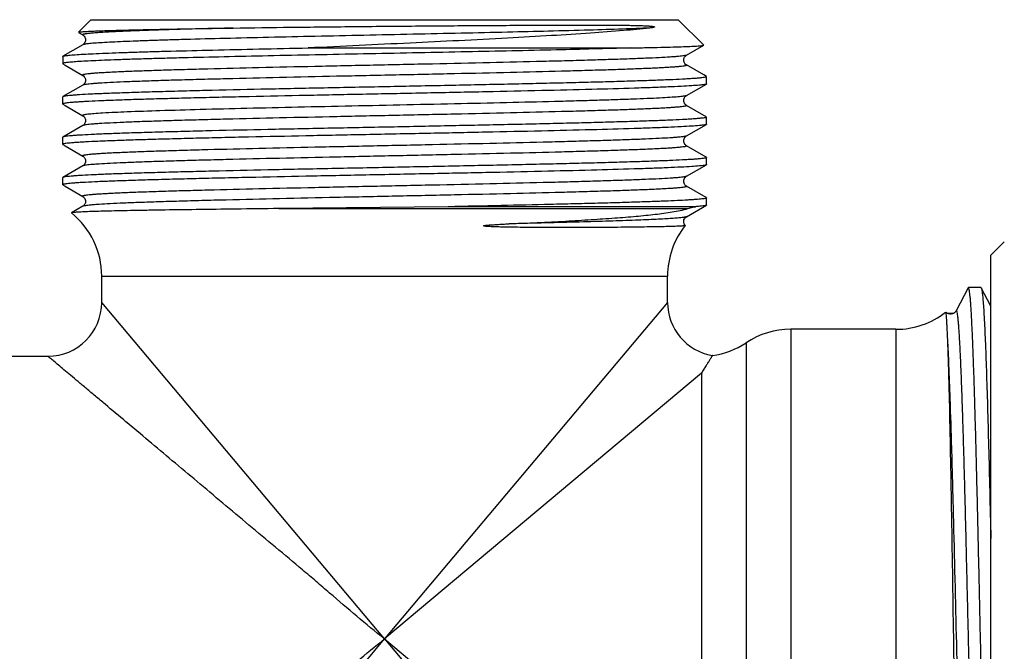
# Model space of a CAD drawing. Units: millimetres. Extents: x 0 to 297, y 0 to 210.
# Drawn here: x 75 to 111, y 101 to 125 of the extents above; entities that cross this region are included whole.
import ezdxf

# ---------------------------------------------------------------- set-up
doc = ezdxf.new("R2010")
doc.units = ezdxf.units.MM
doc.header["$LTSCALE"] = 16.335
doc.layers.get('0').update_dxf_attribs({"linetype": 'CONTINUOUS'})
doc.layers.add('A_STD', color=7, linetype='CONTINUOUS')
doc.layers.add('BEARBEITUNG', color=7, linetype='CONTINUOUS')

msp = doc.modelspace()

# ---------------------------------------------------------------- linework, layer by layer
at = {"color": 7, "linetype": 'Continuous'}
for p, q in [((77.011, 124.189), (77.48, 124.657)), ((100.223, 123.714), (99.28, 124.657)), ((77.013, 124.184), (77.177, 124.089)), ((77.177, 124.089), (77.177, 124.089)), ((77.177, 123.725), (76.437, 123.298)), ((77.177, 123.725), (77.177, 123.725)), ((85.542, 123.607), (97.498, 123.607)), ((99.582, 123.339), (100.221, 123.708)), ((100.221, 123.708), (100.223, 123.714)), ((76.437, 123.017), (76.521, 122.968)), ((76.521, 122.968), (77.177, 122.589)), ((99.582, 122.975), (99.582, 122.975)), ((100.225, 122.604), (99.582, 122.975)), ((77.177, 122.589), (77.177, 122.589)), ((100.322, 122.548), (100.225, 122.604)), ((100.33, 122.275), (100.33, 122.539)), ((77.177, 122.225), (76.437, 121.798)), ((77.177, 122.225), (77.177, 122.225)), ((99.582, 121.839), (100.322, 122.267)), ((100.33, 122.275), (100.322, 122.267)), ((76.437, 121.798), (76.43, 121.789)), ((76.43, 121.525), (76.43, 121.789)), ((99.582, 121.839), (99.582, 121.839)), ((76.437, 121.517), (76.521, 121.468)), ((76.521, 121.468), (77.177, 121.089)), ((99.582, 121.475), (99.582, 121.475)), ((100.225, 121.104), (99.582, 121.475)), ((77.17, 121.098), (77.177, 121.089)), ((77.177, 121.089), (77.177, 121.089)), ((100.322, 121.048), (100.225, 121.104)), ((100.33, 120.775), (100.33, 121.039)), ((77.177, 120.725), (76.437, 120.298)), ((77.177, 120.725), (77.177, 120.725)), ((99.582, 120.339), (100.322, 120.767)), ((100.33, 120.775), (100.322, 120.767)), ((76.437, 120.298), (76.43, 120.289)), ((76.43, 120.025), (76.43, 120.289)), ((99.582, 120.339), (99.582, 120.339)), ((76.437, 120.017), (76.521, 119.968)), ((76.521, 119.968), (77.177, 119.589)), ((100.225, 119.604), (99.582, 119.975)), ((77.177, 119.589), (77.177, 119.589)), ((100.322, 119.548), (100.225, 119.604)), ((100.33, 119.275), (100.33, 119.539)), ((77.177, 119.225), (76.437, 118.798)), ((77.177, 119.225), (77.177, 119.225)), ((99.582, 118.839), (100.322, 119.267)), ((100.33, 119.275), (100.322, 119.267)), ((76.437, 118.798), (76.43, 118.789)), ((76.43, 118.525), (76.43, 118.789)), ((99.582, 118.839), (99.582, 118.839)), ((76.437, 118.517), (76.521, 118.468)), ((76.521, 118.468), (77.177, 118.089)), ((99.582, 118.475), (99.582, 118.475)), ((100.225, 118.104), (99.582, 118.475)), ((100.322, 118.048), (100.225, 118.104)), ((77.177, 117.725), (76.756, 117.482)), ((77.177, 117.725), (77.177, 117.725)), ((90.74, 117.712), (84.454, 117.642)), ((99.915, 117.712), (90.74, 117.712)), ((99.582, 117.339), (100.322, 117.767)), ((100.33, 117.775), (100.322, 117.767)), ((100.33, 117.775), (100.33, 118.039)), ((76.756, 117.482), (76.755, 117.477)), ((84.454, 117.642), (99.639, 117.642)), ((99.582, 117.339), (99.582, 117.339)), ((110.88, 115.907), (111.38, 116.407)), ((110.88, 87.407), (110.88, 115.907)), ((77.88, 114.157), (77.88, 115.136)), ((77.88, 115.136), (98.88, 115.136)), ((98.88, 114.157), (98.88, 115.136)), ((110.035, 114.696), (109.588, 113.839)), ((110.047, 114.707), (110.035, 114.696)), ((110.512, 114.707), (110.525, 114.696)), ((110.88, 114.014), (110.525, 114.696)), ((88.38, 101.657), (77.88, 114.157)), ((98.88, 114.157), (88.38, 101.657)), ((109.207, 113.791), (109.203, 113.791)), ((103.454, 113.157), (103.454, 90.157)), ((107.358, 113.157), (103.454, 113.157)), ((107.358, 113.157), (107.358, 90.157)), ((101.795, 112.657), (101.795, 90.657)), ((40.712, 112.157), (75.88, 112.157)), ((100.137, 111.533), (88.38, 101.657)), ((100.137, 111.533), (100.137, 91.781)), ((109.346, 110.529), (109.344, 110.582)), ((77.88, 89.157), (88.38, 101.657)), ((88.38, 101.657), (98.88, 89.157)), ((88.38, 101.657), (100.137, 91.781))]:
    msp.add_line(p, q, dxfattribs=at)
for centre, radius, start, end in [((74.88, 115.136), 3, 0.0001, 51.3022), ((101.88, 115.136), 3, 141.3443, 179.9999), ((75.88, 114.157), 2, 270, 360), ((100.88, 114.157), 2, 180, 260.3984), ((107.358, 116.157), 3, 270, 307.9401), ((103.454, 110.157), 3, 90.0001, 123.5574), ((100.137, 115.157), 3, 277.8366, 303.5572)]:
    msp.add_arc(centre, radius, start, end, dxfattribs=at)
for points, knots in [([(77.011, 124.189), (77.014, 124.192), (77.026, 124.195), (77.049, 124.2), (77.084, 124.204), (77.13, 124.209), (77.189, 124.214), (77.29, 124.221), (77.446, 124.229), (77.668, 124.239), (77.935, 124.249), (78.246, 124.259), (78.6, 124.268), (78.995, 124.278), (79.6, 124.292), (80.446, 124.309), (81.558, 124.328), (82.342, 124.341), (82.753, 124.347)], [0, 0, 0, 0, 0.002079, 0.006146, 0.012257, 0.020421, 0.03064, 0.042909, 0.073547, 0.112208, 0.158752, 0.212984, 0.274677, 0.343589, 0.419416, 0.590521, 0.785201, 1, 1, 1, 1]), ([(82.753, 124.347), (82.335, 124.337), (81.539, 124.317), (80.574, 124.289), (79.869, 124.267), (79.398, 124.251), (78.967, 124.235), (78.579, 124.219), (78.236, 124.203), (77.94, 124.187), (77.722, 124.173), (77.572, 124.162), (77.479, 124.154), (77.397, 124.146), (77.328, 124.138), (77.272, 124.13), (77.228, 124.122), (77.2, 124.116), (77.183, 124.11), (77.175, 124.106), (77.166, 124.096), (77.174, 124.091), (77.177, 124.089)], [0, 0, 0, 0, 0.223927, 0.425563, 0.516779, 0.601054, 0.678014, 0.747313, 0.808612, 0.861648, 0.906186, 0.925199, 0.942017, 0.956625, 0.969011, 0.979164, 0.987078, 0.992771, 0.994802, 0.996315, 0.99804, 1, 1, 1, 1]), ([(98.215, 124.347), (97.881, 124.332), (97.136, 124.304), (95.378, 124.25), (93.382, 124.201), (91.199, 124.152), (89.42, 124.114), (87.614, 124.075), (85.828, 124.037), (84.109, 123.999), (82.503, 123.961), (81.255, 123.928), (80.345, 123.901), (79.739, 123.882), (79.19, 123.863), (78.702, 123.843), (78.278, 123.824), (77.921, 123.805), (77.666, 123.789), (77.498, 123.775), (77.398, 123.765), (77.317, 123.756), (77.254, 123.747), (77.209, 123.737), (77.185, 123.73), (77.177, 123.725)], [0, 0, 0, 0, 0.047612, 0.106316, 0.250524, 0.332225, 0.417496, 0.504086, 0.589706, 0.672094, 0.749073, 0.81861, 0.850006, 0.87887, 0.905014, 0.928262, 0.948466, 0.965489, 0.979223, 0.984829, 0.989581, 0.993473, 0.996504, 0.998675, 1, 1, 1, 1]), ([(82.753, 124.347), (83.468, 124.358), (84.946, 124.378), (87.202, 124.403), (89.128, 124.42), (90.668, 124.432), (91.791, 124.44), (92.877, 124.447), (93.752, 124.452), (94.425, 124.454), (94.905, 124.456), (95.368, 124.457), (95.812, 124.457), (96.235, 124.457), (96.638, 124.456), (96.959, 124.453), (97.206, 124.451), (97.382, 124.449), (97.552, 124.446), (97.691, 124.443), (97.799, 124.44), (97.878, 124.438), (97.955, 124.435), (98.032, 124.432), (98.107, 124.428), (98.169, 124.424), (98.218, 124.42), (98.255, 124.417), (98.286, 124.414), (98.311, 124.411), (98.329, 124.409), (98.349, 124.405), (98.365, 124.402), (98.378, 124.399), (98.386, 124.395), (98.392, 124.392), (98.394, 124.386), (98.391, 124.383), (98.387, 124.38), (98.382, 124.377), (98.374, 124.374), (98.363, 124.371), (98.349, 124.368), (98.321, 124.362), (98.276, 124.355), (98.236, 124.35), (98.215, 124.347)], [0, 0, 0, 0, 0.135442, 0.280026, 0.427555, 0.500431, 0.57166, 0.64047, 0.706119, 0.737538, 0.767907, 0.797149, 0.825189, 0.851958, 0.877394, 0.901443, 0.912933, 0.924063, 0.93483, 0.945237, 0.950307, 0.955291, 0.960191, 0.965013, 0.969763, 0.974455, 0.976788, 0.97912, 0.981464, 0.982647, 0.983847, 0.985075, 0.986365, 0.987057, 0.987484, 0.98804, 0.988315, 0.988511, 0.988876, 0.989265, 0.989671, 0.990514, 0.991389, 0.992287, 0.996044, 1, 1, 1, 1]), ([(98.215, 124.347), (97.893, 124.31), (97.163, 124.241), (95.949, 124.15), (94.514, 124.059), (92.28, 123.933), (89.269, 123.784), (86.802, 123.668), (85.542, 123.607)], [0, 0, 0, 0, 0.076474, 0.173302, 0.287668, 0.416317, 0.701993, 1, 1, 1, 1]), ([(77.177, 124.089), (77.199, 124.076), (77.235, 124.044), (77.27, 123.979), (77.289, 123.885), (77.255, 123.795), (77.205, 123.744), (77.185, 123.729), (77.177, 123.725)], [0, 0, 0, 0, 0.17363, 0.327851, 0.505168, 0.82822, 0.938262, 1, 1, 1, 1]), ([(97.498, 123.607), (96.586, 123.579), (94.564, 123.528), (91.945, 123.472), (89.633, 123.425), (87.828, 123.389), (86.036, 123.353), (84.298, 123.317), (82.655, 123.281), (81.363, 123.251), (80.404, 123.226), (79.752, 123.208), (79.15, 123.19), (78.602, 123.172), (78.11, 123.153), (77.678, 123.136), (77.308, 123.118), (77.003, 123.1), (76.789, 123.084), (76.651, 123.071), (76.574, 123.062), (76.513, 123.054), (76.469, 123.045), (76.444, 123.038), (76.43, 123.029), (76.43, 123.025)], [0, 0, 0, 0, 0.129941, 0.287774, 0.372672, 0.45896, 0.544637, 0.627717, 0.706274, 0.778488, 0.811687, 0.842686, 0.871306, 0.897381, 0.920759, 0.941307, 0.958904, 0.973453, 0.984869, 0.989383, 0.993094, 0.995999, 0.998098, 0.999404, 1, 1, 1, 1]), ([(76.437, 123.298), (76.445, 123.302), (76.469, 123.309), (76.515, 123.319), (76.581, 123.328), (76.666, 123.337), (76.77, 123.347), (76.947, 123.361), (77.214, 123.377), (77.59, 123.396), (78.036, 123.415), (78.55, 123.434), (79.129, 123.453), (79.768, 123.473), (80.73, 123.499), (82.049, 123.532), (83.747, 123.57), (84.93, 123.595), (85.542, 123.607)], [0, 0, 0, 0, 0.003097, 0.008266, 0.015541, 0.024922, 0.0364, 0.049964, 0.083262, 0.124598, 0.173717, 0.230287, 0.293949, 0.36428, 0.440826, 0.610494, 0.798541, 1, 1, 1, 1]), ([(97.498, 123.607), (97.698, 123.611), (98.076, 123.619), (98.606, 123.631), (99.066, 123.644), (99.45, 123.656), (99.722, 123.667), (99.901, 123.676), (100.005, 123.682), (100.088, 123.688), (100.151, 123.694), (100.193, 123.701), (100.215, 123.705), (100.221, 123.708)], [0, 0, 0, 0, 0.220033, 0.415276, 0.58419, 0.725632, 0.838622, 0.884174, 0.922323, 0.953009, 0.976177, 0.991813, 1, 1, 1, 1]), ([(76.43, 123.289), (76.43, 123.29), (76.43, 123.294), (76.434, 123.296), (76.437, 123.298)], [0, 0, 0, 0, 0.18808, 1, 1, 1, 1]), ([(99.582, 123.339), (99.572, 123.333), (99.54, 123.325), (99.479, 123.313), (99.391, 123.302), (99.277, 123.291), (99.137, 123.279), (98.899, 123.263), (98.539, 123.243), (98.034, 123.22), (97.436, 123.197), (96.75, 123.174), (95.985, 123.15), (95.146, 123.127), (93.904, 123.095), (92.236, 123.056), (90.138, 123.01), (87.973, 122.964), (85.823, 122.918), (83.772, 122.872), (82.16, 122.833), (80.979, 122.801), (80.194, 122.778), (79.488, 122.755), (78.952, 122.735), (78.567, 122.718), (78.314, 122.707), (78.085, 122.695), (77.881, 122.683), (77.702, 122.672), (77.549, 122.66), (77.422, 122.649), (77.321, 122.637), (77.253, 122.628), (77.213, 122.619), (77.192, 122.613), (77.179, 122.608), (77.17, 122.602), (77.17, 122.593), (77.174, 122.59), (77.177, 122.589)], [0, 0, 0, 0, 0.001593, 0.004346, 0.008275, 0.013378, 0.019648, 0.027069, 0.045295, 0.067888, 0.094631, 0.125269, 0.159506, 0.197016, 0.237436, 0.325428, 0.420104, 0.517828, 0.614847, 0.707435, 0.792036, 0.830311, 0.865403, 0.896974, 0.924721, 0.937076, 0.948377, 0.958599, 0.967719, 0.975711, 0.98256, 0.988251, 0.992772, 0.996114, 0.997345, 0.998285, 0.998942, 0.999342, 0.999603, 1, 1, 1, 1]), ([(99.582, 122.975), (99.561, 122.988), (99.524, 123.02), (99.49, 123.085), (99.464, 123.201), (99.522, 123.305), (99.582, 123.34)], [0, 0, 0, 0, 0.175698, 0.331213, 0.510718, 1, 1, 1, 1]), ([(76.43, 123.025), (76.43, 123.024), (76.43, 123.02), (76.434, 123.018), (76.437, 123.017)], [0, 0, 0, 0, 0.18808, 1, 1, 1, 1]), ([(99.582, 122.975), (99.585, 122.974), (99.59, 122.971), (99.589, 122.962), (99.58, 122.957), (99.567, 122.951), (99.546, 122.945), (99.506, 122.937), (99.438, 122.927), (99.338, 122.916), (99.21, 122.904), (99.057, 122.893), (98.878, 122.881), (98.674, 122.869), (98.445, 122.858), (98.192, 122.846), (97.808, 122.83), (97.272, 122.81), (96.566, 122.787), (95.781, 122.763), (94.599, 122.731), (92.988, 122.692), (90.937, 122.646), (88.787, 122.6), (86.622, 122.554), (84.524, 122.508), (82.855, 122.469), (81.614, 122.437), (80.775, 122.414), (80.009, 122.391), (79.324, 122.368), (78.726, 122.345), (78.221, 122.322), (77.86, 122.302), (77.622, 122.285), (77.482, 122.274), (77.368, 122.262), (77.28, 122.251), (77.22, 122.24), (77.188, 122.231), (77.177, 122.225)], [0, 0, 0, 0, 0.000397, 0.000658, 0.001058, 0.001715, 0.002654, 0.003884, 0.007225, 0.011745, 0.017435, 0.024282, 0.032273, 0.041392, 0.051613, 0.062912, 0.075266, 0.10301, 0.134578, 0.169667, 0.207939, 0.292536, 0.38512, 0.482136, 0.579859, 0.674535, 0.762529, 0.802951, 0.840462, 0.874702, 0.905343, 0.93209, 0.954686, 0.972917, 0.98034, 0.986612, 0.991718, 0.995649, 0.998404, 1, 1, 1, 1]), ([(100.33, 122.539), (100.33, 122.537), (100.325, 122.532), (100.306, 122.524), (100.264, 122.514), (100.194, 122.503), (100.096, 122.492), (99.97, 122.48), (99.817, 122.469), (99.637, 122.458), (99.345, 122.441), (98.916, 122.421), (98.327, 122.399), (97.645, 122.376), (96.876, 122.353), (96.026, 122.33), (95.105, 122.307), (94.12, 122.284), (92.707, 122.253), (90.857, 122.214), (88.584, 122.168), (86.303, 122.123), (84.101, 122.078), (82.352, 122.039), (81.054, 122.007), (80.178, 121.984), (79.379, 121.961), (78.665, 121.938), (78.042, 121.916), (77.517, 121.893), (77.142, 121.873), (76.895, 121.857), (76.75, 121.845), (76.632, 121.834), (76.542, 121.823), (76.48, 121.812), (76.447, 121.804), (76.437, 121.798)], [0, 0, 0, 0, 0.000283, 0.000787, 0.002618, 0.005593, 0.009723, 0.015003, 0.021421, 0.028963, 0.037614, 0.058158, 0.082861, 0.111491, 0.143781, 0.179425, 0.218091, 0.259411, 0.303001, 0.395321, 0.491584, 0.588172, 0.681455, 0.76793, 0.807585, 0.844347, 0.87787, 0.907837, 0.933969, 0.956019, 0.973784, 0.981005, 0.987097, 0.992048, 0.995847, 0.998492, 1, 1, 1, 1]), ([(77.177, 122.589), (77.199, 122.576), (77.235, 122.544), (77.27, 122.479), (77.289, 122.385), (77.255, 122.295), (77.205, 122.244), (77.185, 122.229), (77.177, 122.225)], [0, 0, 0, 0, 0.17363, 0.327851, 0.505168, 0.82822, 0.938262, 1, 1, 1, 1]), ([(100.249, 122.247), (100.188, 122.237), (100.031, 122.22), (99.743, 122.199), (99.355, 122.177), (98.869, 122.155), (98.289, 122.133), (97.345, 122.101), (95.976, 122.063), (94.143, 122.019), (92.106, 121.975), (89.935, 121.931), (87.71, 121.887), (85.508, 121.842), (83.724, 121.805), (82.367, 121.774), (81.424, 121.752), (80.542, 121.729), (79.731, 121.707), (78.997, 121.685), (78.346, 121.663), (77.785, 121.64), (77.375, 121.621), (77.096, 121.605), (76.924, 121.594), (76.778, 121.583), (76.657, 121.572), (76.563, 121.561), (76.495, 121.551), (76.454, 121.541), (76.435, 121.533), (76.43, 121.528), (76.43, 121.526)], [0, 0, 0, 0, 0.007766, 0.019881, 0.036248, 0.056725, 0.081133, 0.109254, 0.175609, 0.253432, 0.339959, 0.432111, 0.526612, 0.620102, 0.709257, 0.751209, 0.790905, 0.827995, 0.862145, 0.893055, 0.920446, 0.944078, 0.96374, 0.972027, 0.979259, 0.985422, 0.990504, 0.994494, 0.997388, 0.999195, 0.999706, 1, 1, 1, 1]), ([(100.322, 122.267), (100.314, 122.262), (100.289, 122.255), (100.264, 122.25), (100.249, 122.247)], [0, 0, 0, 0, 0.374475, 1, 1, 1, 1]), ([(99.582, 121.839), (99.573, 121.834), (99.544, 121.826), (99.49, 121.815), (99.413, 121.805), (99.313, 121.794), (99.191, 121.784), (98.982, 121.768), (98.667, 121.749), (98.226, 121.728), (97.703, 121.707), (97.101, 121.685), (96.428, 121.664), (95.687, 121.642), (94.584, 121.612), (93.088, 121.576), (91.188, 121.533), (89.194, 121.49), (87.173, 121.447), (85.193, 121.404), (83.318, 121.362), (81.612, 121.319), (80.13, 121.277), (78.923, 121.235), (78.107, 121.198), (77.621, 121.167), (77.436, 121.151), (77.359, 121.142)], [0, 0, 0, 0, 0.001458, 0.003925, 0.007418, 0.011938, 0.017478, 0.024027, 0.0401, 0.060031, 0.083652, 0.110773, 0.141163, 0.174576, 0.210729, 0.290039, 0.376462, 0.467127, 0.559022, 0.649096, 0.734355, 0.811969, 0.87936, 0.934294, 0.97495, 0.989487, 1, 1, 1, 1]), ([(99.582, 121.476), (99.574, 121.48), (99.553, 121.493), (99.505, 121.547), (99.47, 121.635), (99.49, 121.729), (99.524, 121.794), (99.56, 121.826), (99.582, 121.839)], [0, 0, 0, 0, 0.06405, 0.170552, 0.497209, 0.673027, 0.823261, 1, 1, 1, 1]), ([(99.582, 121.475), (99.585, 121.474), (99.59, 121.471), (99.589, 121.462), (99.58, 121.457), (99.567, 121.451), (99.546, 121.445), (99.506, 121.437), (99.438, 121.427), (99.338, 121.416), (99.21, 121.404), (99.057, 121.393), (98.878, 121.381), (98.674, 121.369), (98.445, 121.358), (98.192, 121.346), (97.808, 121.33), (97.272, 121.31), (96.566, 121.287), (95.781, 121.264), (94.6, 121.231), (92.988, 121.192), (90.937, 121.146), (88.787, 121.1), (86.622, 121.054), (84.525, 121.008), (82.856, 120.969), (81.614, 120.937), (80.775, 120.914), (80.01, 120.891), (79.324, 120.868), (78.726, 120.845), (78.221, 120.822), (77.861, 120.802), (77.622, 120.785), (77.482, 120.774), (77.368, 120.762), (77.28, 120.751), (77.22, 120.74), (77.188, 120.731), (77.177, 120.725)], [0, 0, 0, 0, 0.000397, 0.000658, 0.001058, 0.001715, 0.002655, 0.003885, 0.007226, 0.011744, 0.017434, 0.024281, 0.032272, 0.041389, 0.05161, 0.06291, 0.075262, 0.103006, 0.134572, 0.169661, 0.207932, 0.292528, 0.385111, 0.482126, 0.579848, 0.674525, 0.762519, 0.802942, 0.840453, 0.874695, 0.905336, 0.932084, 0.954681, 0.972914, 0.980337, 0.986609, 0.991717, 0.995649, 0.998404, 1, 1, 1, 1]), ([(100.33, 121.039), (100.33, 121.037), (100.325, 121.032), (100.306, 121.024), (100.264, 121.014), (100.194, 121.003), (100.096, 120.992), (99.97, 120.98), (99.817, 120.969), (99.637, 120.958), (99.345, 120.941), (98.916, 120.921), (98.327, 120.899), (97.645, 120.876), (96.876, 120.853), (96.026, 120.83), (95.105, 120.807), (94.12, 120.784), (92.707, 120.753), (90.857, 120.714), (88.584, 120.668), (86.303, 120.623), (84.101, 120.578), (82.352, 120.539), (81.054, 120.507), (80.178, 120.484), (79.379, 120.461), (78.665, 120.438), (78.042, 120.416), (77.517, 120.393), (77.142, 120.373), (76.895, 120.357), (76.75, 120.345), (76.632, 120.334), (76.542, 120.323), (76.48, 120.312), (76.447, 120.304), (76.437, 120.298)], [0, 0, 0, 0, 0.000283, 0.000787, 0.002618, 0.005593, 0.009723, 0.015003, 0.021421, 0.028963, 0.037614, 0.058158, 0.082861, 0.111491, 0.143781, 0.179425, 0.218091, 0.259411, 0.303001, 0.395321, 0.491584, 0.588172, 0.681455, 0.76793, 0.807585, 0.844347, 0.87787, 0.907837, 0.933969, 0.956019, 0.973784, 0.981005, 0.987097, 0.992048, 0.995847, 0.998492, 1, 1, 1, 1]), ([(77.359, 121.142), (77.331, 121.138), (77.284, 121.133), (77.223, 121.121), (77.19, 121.113), (77.17, 121.103), (77.17, 121.098)], [0, 0, 0, 0, 0.42334, 0.728857, 0.917876, 1, 1, 1, 1]), ([(77.177, 121.09), (77.189, 121.082), (77.22, 121.058), (77.245, 121.026), (77.256, 121.003)], [0, 0, 0, 0, 0.358284, 1, 1, 1, 1]), ([(77.256, 121.003), (77.26, 120.996), (77.272, 120.965), (77.278, 120.932), (77.279, 120.907)], [0, 0, 0, 0, 0.236853, 1, 1, 1, 1]), ([(100.249, 120.747), (100.188, 120.737), (100.03, 120.72), (99.743, 120.699), (99.354, 120.677), (98.867, 120.655), (98.286, 120.633), (97.34, 120.601), (95.969, 120.563), (94.134, 120.519), (92.094, 120.475), (89.921, 120.431), (87.693, 120.386), (85.489, 120.342), (83.704, 120.304), (82.347, 120.274), (81.404, 120.251), (80.524, 120.229), (79.713, 120.207), (78.98, 120.184), (78.331, 120.162), (77.771, 120.14), (77.364, 120.121), (77.086, 120.105), (76.915, 120.094), (76.77, 120.082), (76.651, 120.071), (76.558, 120.061), (76.491, 120.05), (76.452, 120.04), (76.434, 120.032), (76.43, 120.027), (76.43, 120.025)], [0, 0, 0, 0, 0.007775, 0.019908, 0.0363, 0.05681, 0.081257, 0.109423, 0.175881, 0.25382, 0.340464, 0.432727, 0.52732, 0.620875, 0.710058, 0.752008, 0.791691, 0.828755, 0.862868, 0.893726, 0.921055, 0.94461, 0.964184, 0.972422, 0.979602, 0.985711, 0.990736, 0.994666, 0.997498, 0.999243, 0.999725, 1, 1, 1, 1]), ([(77.279, 120.907), (77.279, 120.882), (77.27, 120.839), (77.245, 120.788), (77.214, 120.752), (77.191, 120.733), (77.177, 120.725)], [0, 0, 0, 0, 0.351632, 0.587423, 0.778848, 1, 1, 1, 1]), ([(100.322, 120.767), (100.314, 120.762), (100.289, 120.755), (100.264, 120.75), (100.249, 120.747)], [0, 0, 0, 0, 0.374475, 1, 1, 1, 1]), ([(99.582, 120.339), (99.572, 120.333), (99.54, 120.325), (99.479, 120.313), (99.391, 120.302), (99.277, 120.291), (99.137, 120.279), (98.899, 120.263), (98.538, 120.243), (98.033, 120.22), (97.435, 120.197), (96.75, 120.174), (95.984, 120.15), (95.145, 120.127), (93.904, 120.095), (92.235, 120.056), (90.137, 120.01), (87.972, 119.964), (85.822, 119.918), (83.771, 119.872), (82.159, 119.833), (80.977, 119.801), (80.192, 119.778), (79.486, 119.754), (78.951, 119.735), (78.566, 119.718), (78.313, 119.707), (78.084, 119.695), (77.88, 119.683), (77.701, 119.672), (77.548, 119.66), (77.421, 119.649), (77.321, 119.637), (77.253, 119.627), (77.213, 119.619), (77.192, 119.613), (77.179, 119.608), (77.17, 119.602), (77.17, 119.593), (77.175, 119.59), (77.177, 119.589)], [0, 0, 0, 0, 0.001593, 0.004346, 0.008274, 0.01338, 0.01965, 0.027071, 0.0453, 0.067895, 0.094642, 0.125283, 0.159526, 0.197039, 0.237464, 0.325464, 0.420149, 0.51788, 0.614904, 0.707494, 0.792094, 0.830366, 0.865455, 0.897021, 0.924763, 0.937114, 0.948412, 0.958632, 0.967747, 0.975735, 0.98258, 0.988267, 0.992783, 0.99612, 0.997348, 0.998286, 0.998942, 0.99934, 0.999601, 1, 1, 1, 1]), ([(99.582, 119.975), (99.574, 119.979), (99.554, 119.994), (99.504, 120.045), (99.47, 120.135), (99.489, 120.229), (99.52, 120.285), (99.553, 120.32), (99.574, 120.334), (99.582, 120.339)], [0, 0, 0, 0, 0.06272, 0.173686, 0.494852, 0.671387, 0.826897, 0.934312, 1, 1, 1, 1]), ([(99.582, 119.975), (99.584, 119.974), (99.589, 119.971), (99.589, 119.962), (99.58, 119.957), (99.567, 119.951), (99.546, 119.945), (99.506, 119.937), (99.439, 119.927), (99.338, 119.916), (99.211, 119.904), (99.058, 119.893), (98.879, 119.881), (98.675, 119.869), (98.446, 119.858), (98.193, 119.846), (97.808, 119.83), (97.273, 119.81), (96.567, 119.787), (95.782, 119.764), (94.6, 119.731), (92.988, 119.692), (90.937, 119.646), (88.787, 119.6), (86.622, 119.554), (84.524, 119.508), (82.855, 119.469), (81.614, 119.437), (80.775, 119.414), (80.009, 119.391), (79.324, 119.368), (78.726, 119.345), (78.221, 119.322), (77.86, 119.302), (77.622, 119.285), (77.482, 119.274), (77.368, 119.262), (77.28, 119.251), (77.22, 119.24), (77.187, 119.231), (77.177, 119.225)], [0, 0, 0, 0, 0.000399, 0.00066, 0.001058, 0.001713, 0.002652, 0.003881, 0.007219, 0.011733, 0.01742, 0.024266, 0.032254, 0.041368, 0.051588, 0.062887, 0.075238, 0.10298, 0.134546, 0.169635, 0.207907, 0.292507, 0.385097, 0.482121, 0.579852, 0.674537, 0.762537, 0.802962, 0.840475, 0.874718, 0.905358, 0.932106, 0.9547, 0.97293, 0.980351, 0.986621, 0.991726, 0.995656, 0.998408, 1, 1, 1, 1]), ([(100.33, 119.539), (100.33, 119.537), (100.325, 119.532), (100.306, 119.524), (100.264, 119.514), (100.194, 119.503), (100.096, 119.492), (99.97, 119.48), (99.817, 119.469), (99.637, 119.458), (99.345, 119.441), (98.916, 119.421), (98.327, 119.399), (97.645, 119.376), (96.876, 119.353), (96.026, 119.33), (95.105, 119.307), (94.12, 119.284), (92.707, 119.253), (90.857, 119.214), (88.584, 119.168), (86.303, 119.123), (84.101, 119.078), (82.352, 119.039), (81.054, 119.007), (80.178, 118.984), (79.379, 118.961), (78.665, 118.938), (78.042, 118.916), (77.517, 118.893), (77.142, 118.873), (76.895, 118.857), (76.75, 118.845), (76.632, 118.834), (76.542, 118.823), (76.48, 118.812), (76.447, 118.804), (76.437, 118.798)], [0, 0, 0, 0, 0.000283, 0.000787, 0.002618, 0.005593, 0.009723, 0.015003, 0.021421, 0.028963, 0.037614, 0.058158, 0.082861, 0.111491, 0.143781, 0.179425, 0.218091, 0.259411, 0.303001, 0.395321, 0.491584, 0.588172, 0.681455, 0.76793, 0.807585, 0.844347, 0.87787, 0.907837, 0.933969, 0.956019, 0.973784, 0.981005, 0.987097, 0.992048, 0.995847, 0.998492, 1, 1, 1, 1]), ([(77.177, 119.59), (77.185, 119.586), (77.205, 119.571), (77.237, 119.537), (77.27, 119.482), (77.281, 119.422), (77.278, 119.371), (77.264, 119.324), (77.239, 119.279), (77.207, 119.244), (77.185, 119.23), (77.177, 119.226)], [0, 0, 0, 0, 0.060814, 0.171451, 0.322763, 0.496031, 0.584872, 0.671936, 0.828521, 0.935916, 1, 1, 1, 1]), ([(100.249, 119.247), (100.188, 119.237), (100.03, 119.22), (99.743, 119.199), (99.354, 119.177), (98.867, 119.155), (98.286, 119.133), (97.34, 119.101), (95.969, 119.063), (94.134, 119.019), (92.094, 118.975), (89.921, 118.931), (87.693, 118.886), (85.489, 118.842), (83.704, 118.804), (82.347, 118.774), (81.404, 118.751), (80.524, 118.729), (79.713, 118.707), (78.98, 118.684), (78.331, 118.662), (77.771, 118.64), (77.364, 118.621), (77.086, 118.605), (76.915, 118.594), (76.77, 118.582), (76.651, 118.571), (76.558, 118.561), (76.491, 118.55), (76.452, 118.54), (76.434, 118.532), (76.43, 118.527), (76.43, 118.525)], [0, 0, 0, 0, 0.007775, 0.019908, 0.0363, 0.05681, 0.081257, 0.109423, 0.175881, 0.25382, 0.340464, 0.432727, 0.52732, 0.620875, 0.710058, 0.752008, 0.791691, 0.828755, 0.862868, 0.893726, 0.921055, 0.94461, 0.964184, 0.972422, 0.979602, 0.985711, 0.990736, 0.994666, 0.997498, 0.999243, 0.999725, 1, 1, 1, 1]), ([(100.322, 119.267), (100.314, 119.262), (100.289, 119.255), (100.264, 119.25), (100.249, 119.247)], [0, 0, 0, 0, 0.374475, 1, 1, 1, 1]), ([(99.582, 118.839), (99.571, 118.833), (99.539, 118.825), (99.479, 118.813), (99.391, 118.802), (99.277, 118.791), (99.137, 118.779), (98.898, 118.763), (98.538, 118.743), (98.033, 118.72), (97.435, 118.697), (96.749, 118.674), (95.983, 118.65), (95.144, 118.627), (93.903, 118.595), (92.234, 118.556), (90.136, 118.51), (87.971, 118.464), (85.822, 118.418), (83.77, 118.372), (82.159, 118.333), (80.977, 118.301), (80.192, 118.278), (79.487, 118.254), (78.951, 118.235), (78.567, 118.218), (78.313, 118.207), (78.084, 118.195), (77.88, 118.183), (77.701, 118.172), (77.548, 118.16), (77.421, 118.149), (77.321, 118.137), (77.253, 118.128), (77.213, 118.119), (77.192, 118.113), (77.179, 118.108), (77.17, 118.102), (77.17, 118.093), (77.175, 118.09), (77.177, 118.089)], [0, 0, 0, 0, 0.001596, 0.004352, 0.008283, 0.01339, 0.019664, 0.027088, 0.04532, 0.067919, 0.094668, 0.125311, 0.159554, 0.197067, 0.237492, 0.325491, 0.420171, 0.517897, 0.614915, 0.707499, 0.792094, 0.830364, 0.865452, 0.897016, 0.924758, 0.937109, 0.948407, 0.958626, 0.967742, 0.975732, 0.982576, 0.988264, 0.992781, 0.996119, 0.997348, 0.998286, 0.998942, 0.999341, 0.999602, 1, 1, 1, 1]), ([(99.582, 118.476), (99.573, 118.48), (99.552, 118.494), (99.519, 118.529), (99.489, 118.586), (99.474, 118.659), (99.49, 118.732), (99.521, 118.787), (99.554, 118.82), (99.575, 118.835), (99.582, 118.84)], [0, 0, 0, 0, 0.066529, 0.173866, 0.327931, 0.503959, 0.678691, 0.828241, 0.937471, 1, 1, 1, 1]), ([(99.582, 118.475), (99.585, 118.474), (99.59, 118.471), (99.589, 118.462), (99.58, 118.457), (99.566, 118.451), (99.546, 118.445), (99.505, 118.437), (99.438, 118.427), (99.337, 118.415), (99.21, 118.404), (99.057, 118.392), (98.878, 118.381), (98.673, 118.369), (98.444, 118.358), (98.191, 118.346), (97.807, 118.33), (97.271, 118.31), (96.565, 118.287), (95.78, 118.263), (94.598, 118.231), (92.986, 118.192), (90.935, 118.146), (88.786, 118.1), (86.62, 118.054), (84.523, 118.008), (82.854, 117.969), (81.613, 117.937), (80.774, 117.914), (80.008, 117.891), (79.323, 117.868), (78.725, 117.845), (78.22, 117.822), (77.86, 117.802), (77.622, 117.785), (77.482, 117.774), (77.368, 117.762), (77.28, 117.751), (77.22, 117.74), (77.187, 117.731), (77.177, 117.725)], [0, 0, 0, 0, 0.000396, 0.000657, 0.001057, 0.001715, 0.002657, 0.00389, 0.007237, 0.011759, 0.017451, 0.024304, 0.0323, 0.04142, 0.051644, 0.062948, 0.075305, 0.103054, 0.134628, 0.169721, 0.207998, 0.2926, 0.385187, 0.482203, 0.579924, 0.674595, 0.762582, 0.802999, 0.840506, 0.874741, 0.905377, 0.932118, 0.954709, 0.972935, 0.980356, 0.986623, 0.991726, 0.995656, 0.998409, 1, 1, 1, 1]), ([(77.177, 118.09), (77.185, 118.085), (77.205, 118.07), (77.256, 118.019), (77.283, 117.942), (77.277, 117.87), (77.263, 117.824), (77.239, 117.779), (77.206, 117.744), (77.185, 117.73), (77.177, 117.726)], [0, 0, 0, 0, 0.063919, 0.175248, 0.495348, 0.584582, 0.672252, 0.827483, 0.934476, 1, 1, 1, 1]), ([(100.33, 118.039), (100.33, 118.034), (100.311, 118.025), (100.28, 118.017), (100.223, 118.007), (100.147, 117.997), (100.049, 117.987), (99.929, 117.977), (99.788, 117.967), (99.559, 117.953), (99.221, 117.935), (98.757, 117.915), (98.217, 117.895), (97.604, 117.875), (96.923, 117.854), (96.18, 117.834), (95.379, 117.814), (94.214, 117.786), (92.662, 117.751), (91.395, 117.725), (90.74, 117.712)], [0, 0, 0, 0, 0.001564, 0.005156, 0.010961, 0.019007, 0.029293, 0.041805, 0.056519, 0.073413, 0.113623, 0.162135, 0.218607, 0.282615, 0.3537, 0.431334, 0.514956, 0.603937, 0.795363, 1, 1, 1, 1]), ([(99.639, 117.642), (99.665, 117.649), (99.757, 117.675), (99.849, 117.697), (99.915, 117.712)], [0, 0, 0, 0, 0.28666, 1, 1, 1, 1]), ([(100.322, 117.767), (100.317, 117.764), (100.303, 117.759), (100.261, 117.748), (100.184, 117.737), (100.062, 117.724), (99.968, 117.716), (99.915, 117.712)], [0, 0, 0, 0, 0.043977, 0.110619, 0.313751, 0.610499, 1, 1, 1, 1]), ([(84.454, 117.642), (83.922, 117.635), (82.899, 117.623), (81.438, 117.604), (80.313, 117.588), (79.5, 117.574), (78.963, 117.565), (78.479, 117.555), (78.052, 117.545), (77.683, 117.535), (77.374, 117.525), (77.156, 117.516), (77.013, 117.509), (76.93, 117.504), (76.863, 117.499), (76.813, 117.494), (76.779, 117.489), (76.762, 117.485), (76.756, 117.482)], [0, 0, 0, 0, 0.207424, 0.398611, 0.569223, 0.645622, 0.715479, 0.778406, 0.83404, 0.882065, 0.922205, 0.954217, 0.967121, 0.977929, 0.986623, 0.993195, 0.997646, 1, 1, 1, 1]), ([(92.998, 117.074), (93.696, 117.106), (94.712, 117.154), (96.02, 117.23), (96.894, 117.289), (97.688, 117.352), (98.4, 117.423), (98.943, 117.494), (99.348, 117.567), (99.543, 117.613), (99.639, 117.642)], [0, 0, 0, 0, 0.314406, 0.457262, 0.588858, 0.708292, 0.815177, 0.910275, 0.954646, 1, 1, 1, 1]), ([(99.582, 117.339), (99.575, 117.335), (99.557, 117.329), (99.522, 117.321), (99.474, 117.313), (99.384, 117.301), (99.238, 117.287), (99.024, 117.271), (98.758, 117.255), (98.443, 117.238), (98.08, 117.222), (97.504, 117.199), (96.678, 117.171), (95.571, 117.138), (94.327, 117.106), (93.453, 117.085), (92.998, 117.074)], [0, 0, 0, 0, 0.003437, 0.008824, 0.016198, 0.02557, 0.050295, 0.082919, 0.123285, 0.171219, 0.226489, 0.288829, 0.433516, 0.602476, 0.792571, 1, 1, 1, 1]), ([(99.48, 117.143), (99.479, 117.17), (99.485, 117.222), (99.522, 117.289), (99.559, 117.327), (99.582, 117.339)], [0, 0, 0, 0, 0.345611, 0.657401, 1, 1, 1, 1]), ([(99.537, 117.01), (99.536, 117.009), (99.532, 117.007), (99.523, 117.005), (99.511, 117.003), (99.487, 116.999), (99.446, 116.995), (99.385, 116.991), (99.307, 116.987), (99.214, 116.983), (99.104, 116.979), (98.926, 116.973), (98.666, 116.967), (98.308, 116.96), (97.891, 116.954), (97.226, 116.946), (96.492, 116.94), (95.694, 116.937), (95.148, 116.936), (94.69, 116.936), (94.333, 116.937), (93.967, 116.939), (93.593, 116.942), (93.276, 116.946), (93.02, 116.95), (92.825, 116.953), (92.629, 116.958), (92.465, 116.963), (92.333, 116.969), (92.252, 116.973), (92.182, 116.977), (92.138, 116.981), (92.03, 116.993), (92.055, 117.005)], [0, 0, 0, 0, 0.000622, 0.00175, 0.00341, 0.005611, 0.01164, 0.019842, 0.030207, 0.042724, 0.057375, 0.074139, 0.113908, 0.1618, 0.217533, 0.280777, 0.428245, 0.511582, 0.600659, 0.647179, 0.694923, 0.743817, 0.793781, 0.844726, 0.870537, 0.896553, 0.922755, 0.949114, 0.962336, 0.975566, 0.982174, 0.988763, 1, 1, 1, 1]), ([(92.055, 117.005), (92.06, 117.007), (92.071, 117.009), (92.091, 117.014), (92.116, 117.017), (92.146, 117.021), (92.186, 117.025), (92.236, 117.03), (92.315, 117.036), (92.414, 117.043), (92.532, 117.051), (92.649, 117.057), (92.804, 117.065), (92.92, 117.071), (92.998, 117.074)], [0, 0, 0, 0, 0.017621, 0.033455, 0.065751, 0.097767, 0.129639, 0.193101, 0.256277, 0.38196, 0.506889, 0.631135, 0.754729, 1, 1, 1, 1]), ([(99.537, 117.013), (99.522, 117.03), (99.495, 117.07), (99.482, 117.118), (99.48, 117.143)], [0, 0, 0, 0, 0.461707, 1, 1, 1, 1]), ([(110.88, 88.963), (110.869, 89.072), (110.85, 89.324), (110.813, 89.959), (110.769, 90.987), (110.719, 92.475), (110.668, 94.265), (110.617, 96.299), (110.566, 98.509), (110.515, 100.823), (110.464, 103.164), (110.412, 105.456), (110.369, 107.3), (110.334, 108.695), (110.308, 109.659), (110.282, 110.557), (110.256, 111.382), (110.23, 112.127), (110.205, 112.785), (110.179, 113.351), (110.157, 113.764), (110.139, 114.044), (110.126, 114.217), (110.113, 114.363), (110.1, 114.484), (110.088, 114.577), (110.075, 114.646), (110.065, 114.684), (110.053, 114.707), (110.047, 114.707)], [0, 0, 0, 0, 0.01273, 0.029412, 0.074056, 0.132476, 0.202756, 0.282584, 0.369334, 0.46015, 0.552045, 0.641993, 0.727033, 0.766829, 0.804368, 0.839337, 0.871452, 0.900446, 0.926081, 0.948147, 0.966464, 0.974168, 0.980883, 0.986596, 0.991293, 0.994971, 0.997628, 0.999274, 1, 1, 1, 1]), ([(110.525, 114.696), (110.53, 114.686), (110.538, 114.658), (110.544, 114.63), (110.547, 114.613)], [0, 0, 0, 0, 0.388611, 1, 1, 1, 1]), ([(110.547, 114.613), (110.556, 114.564), (110.571, 114.443), (110.591, 114.228), (110.611, 113.947), (110.641, 113.445), (110.676, 112.666), (110.717, 111.561), (110.757, 110.249), (110.798, 108.756), (110.839, 107.113), (110.866, 105.972), (110.88, 105.383)], [0, 0, 0, 0, 0.016148, 0.039548, 0.070088, 0.107631, 0.202894, 0.323359, 0.466507, 0.629333, 0.808417, 1, 1, 1, 1]), ([(109.358, 113.718), (109.326, 113.721), (109.271, 113.741), (109.223, 113.773), (109.206, 113.791)], [0, 0, 0, 0, 0.561511, 1, 1, 1, 1]), ([(109.278, 112.793), (109.275, 112.868), (109.269, 113.008), (109.259, 113.204), (109.25, 113.373), (109.242, 113.512), (109.233, 113.623), (109.226, 113.698), (109.22, 113.743), (109.216, 113.765), (109.212, 113.781), (109.209, 113.789), (109.207, 113.791)], [0, 0, 0, 0, 0.223849, 0.420267, 0.588689, 0.728709, 0.839984, 0.922271, 0.952494, 0.975446, 0.991193, 1, 1, 1, 1]), ([(109.589, 113.84), (109.585, 113.831), (109.568, 113.807), (109.529, 113.764), (109.455, 113.726), (109.391, 113.715), (109.358, 113.718)], [0, 0, 0, 0, 0.106038, 0.317859, 0.631212, 1, 1, 1, 1]), ([(110.488, 89.475), (110.482, 89.488), (110.471, 89.526), (110.458, 89.597), (110.445, 89.697), (110.431, 89.826), (110.417, 89.983), (110.397, 90.248), (110.373, 90.648), (110.345, 91.206), (110.318, 91.865), (110.29, 92.618), (110.262, 93.458), (110.234, 94.377), (110.196, 95.734), (110.149, 97.556), (110.094, 99.843), (110.039, 102.2), (109.983, 104.536), (109.937, 106.428), (109.899, 107.865), (109.871, 108.859), (109.843, 109.784), (109.815, 110.631), (109.787, 111.392), (109.763, 111.968), (109.744, 112.38), (109.73, 112.651), (109.716, 112.896), (109.702, 113.113), (109.688, 113.303), (109.674, 113.465), (109.66, 113.598), (109.647, 113.703), (109.634, 113.779), (109.622, 113.825), (109.611, 113.845), (109.603, 113.853), (109.593, 113.849), (109.59, 113.843), (109.588, 113.839)], [0, 0, 0, 0, 0.001799, 0.004758, 0.008892, 0.014196, 0.020662, 0.028278, 0.046882, 0.069834, 0.096914, 0.127865, 0.162389, 0.200155, 0.240798, 0.329132, 0.423999, 0.521756, 0.618649, 0.710955, 0.754271, 0.795131, 0.833145, 0.867945, 0.899199, 0.926604, 0.938781, 0.9499, 0.959936, 0.968865, 0.976666, 0.98332, 0.988814, 0.993139, 0.996289, 0.998273, 0.99885, 0.999201, 0.999506, 1, 1, 1, 1]), ([(109.344, 110.582), (109.334, 110.999), (109.315, 111.736), (109.291, 112.473), (109.278, 112.793)], [0, 0, 0, 0, 0.564808, 1, 1, 1, 1]), ([(109.372, 110.586), (109.358, 111), (109.331, 111.736), (109.297, 112.471), (109.278, 112.793)], [0, 0, 0, 0, 0.562293, 1, 1, 1, 1]), ([(88.38, 101.657), (88.03, 101.931), (87.345, 102.494), (86.507, 103.216), (85.838, 103.793), (85.17, 104.36), (84.337, 105.058), (83.347, 105.883), (82.376, 106.698), (81.43, 107.495), (80.511, 108.267), (79.631, 109.006), (78.799, 109.704), (78.143, 110.256), (77.654, 110.666), (77.32, 110.947), (77.013, 111.206), (76.734, 111.439), (76.489, 111.644), (76.283, 111.818), (76.137, 111.943), (76.041, 112.024), (75.991, 112.065), (75.956, 112.092), (75.933, 112.109), (75.914, 112.123), (75.898, 112.135), (75.886, 112.144), (75.88, 112.15), (75.874, 112.156), (75.878, 112.157), (75.88, 112.157)], [0, 0, 0, 0, 0.081489, 0.162818, 0.203329, 0.243685, 0.323794, 0.402874, 0.480607, 0.556558, 0.630216, 0.700903, 0.767764, 0.829665, 0.858293, 0.885082, 0.909785, 0.932134, 0.951827, 0.968471, 0.98173, 0.987082, 0.991601, 0.993551, 0.995281, 0.996765, 0.997977, 0.998893, 0.99949, 0.999763, 1, 1, 1, 1]), ([(100.546, 112.185), (100.546, 112.185), (100.545, 112.184), (100.544, 112.182), (100.542, 112.179), (100.537, 112.171), (100.53, 112.159), (100.518, 112.14), (100.503, 112.116), (100.484, 112.086), (100.463, 112.051), (100.428, 111.995), (100.377, 111.913), (100.307, 111.802), (100.226, 111.673), (100.168, 111.582), (100.137, 111.533)], [0, 0, 0, 0, 0.001059, 0.004212, 0.00945, 0.016764, 0.037586, 0.066608, 0.103761, 0.148954, 0.202012, 0.262744, 0.406452, 0.578486, 0.776989, 1, 1, 1, 1]), ([(109.645, 92.732), (109.618, 94.11), (109.569, 97.104), (109.501, 101.701), (109.43, 106.256), (109.377, 109.194), (109.346, 110.529)], [0, 0, 0, 0, 0.232245, 0.504738, 0.774961, 1, 1, 1, 1]), ([(109.837, 92.899), (109.792, 94.252), (109.712, 97.212), (109.605, 101.774), (109.513, 105.698), (109.435, 108.633), (109.394, 109.967), (109.372, 110.586)], [0, 0, 0, 0, 0.229538, 0.502176, 0.773681, 0.895034, 1, 1, 1, 1]), ([(75.88, 91.157), (75.878, 91.157), (75.874, 91.158), (75.88, 91.165), (75.886, 91.17), (75.898, 91.18), (75.914, 91.191), (75.933, 91.205), (75.956, 91.222), (75.991, 91.25), (76.041, 91.29), (76.137, 91.372), (76.283, 91.497), (76.489, 91.67), (76.734, 91.875), (77.013, 92.109), (77.32, 92.367), (77.654, 92.648), (78.143, 93.059), (78.799, 93.61), (79.631, 94.308), (80.511, 95.048), (81.43, 95.819), (82.376, 96.616), (83.347, 97.431), (84.337, 98.257), (85.17, 98.954), (85.838, 99.522), (86.507, 100.098), (87.345, 100.821), (88.03, 101.384), (88.38, 101.657)], [0, 0, 0, 0, 0.000239, 0.000511, 0.001108, 0.002024, 0.003237, 0.004722, 0.006452, 0.008403, 0.012922, 0.018274, 0.031533, 0.048177, 0.067869, 0.090218, 0.114921, 0.14171, 0.170337, 0.232239, 0.299099, 0.369786, 0.443444, 0.519395, 0.597127, 0.676208, 0.756316, 0.796671, 0.837182, 0.918511, 1, 1, 1, 1])]:
    msp.add_open_spline(points, degree=3, knots=knots, dxfattribs=at)
at = {"layer": 'A_STD', "color": 7, "linetype": 'Continuous'}
msp.add_line((110.512, 114.707), (110.047, 114.707), dxfattribs=at)
at = {"layer": 'BEARBEITUNG', "color": 7, "linetype": 'Continuous'}
for p, q in [((77.48, 124.657), (99.28, 124.657)), ((76.43, 123.289), (76.43, 123.025))]:
    msp.add_line(p, q, dxfattribs=at)
at = {"layer": 'BEARBEITUNG', "color": 2, "linetype": 'Continuous'}
msp.add_line((109.493, 113.747), (109.265, 113.747), dxfattribs=at)

doc.saveas('drawing.dxf')
